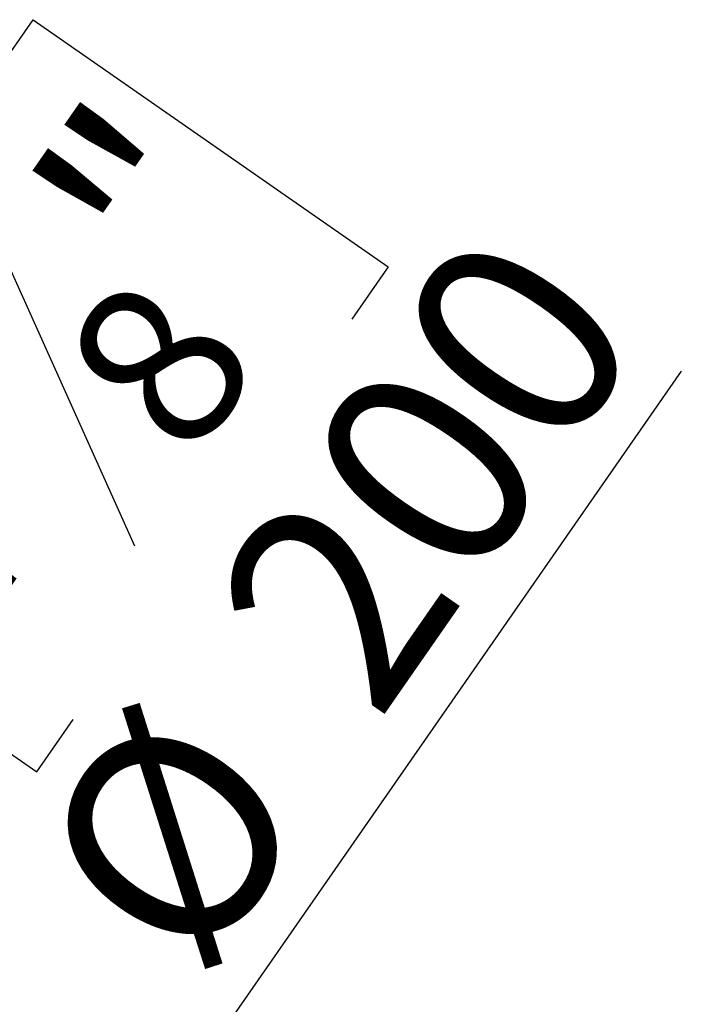
# Model space of a CAD drawing. Units: millimetres. Extents: x 39 to 4217, y 108 to 3328.
# Drawn here: x 1346 to 1529, y 1338 to 1601 of the extents above; entities that cross this region are included whole.
import ezdxf

# ---------------------------------------------------------------- set-up
doc = ezdxf.new("R2010")
doc.units = ezdxf.units.MM
doc.header["$LTSCALE"] = 16
doc.layers.add('FORMAT', color=7, linetype='Continuous')
doc.styles.add('SLDTEXTSTYLE0', font='TXT', dxfattribs={"width": 0.75})
doc.dimstyles.new('SLDDIMSTYLE4', dxfattribs={"dimtxt": 56, "dimasz": 52.832, "dimexe": 0, "dimexo": 0.0625, "dimgap": 14, "dimtad": 1, "dimrnd": 1e-09, "dimzin": 12, "dimdsep": 46, "dimtxsty": 'SLDTEXTSTYLE0', "dimblk1": 'NONE', "dimsah": 1, "dimcen": 0, "dimadec": 0, "dimazin": 3, "dimtfac": 1, "dimtmove": 0, "dimatfit": 3, "dimldrblk": 'NONE', "dimfxl": 0, "dimfrac": 2, "dimtolj": 1, "dimtzin": 12, "dimarcsym": 0})

# ---------------------------------------------------------------- blocks, each defined once
blk = doc.blocks.new('_D_13')
at = {"layer": 'FORMAT'}
for p, q in [((1340.17, 1587.35), (1349.91, 1601.36)), ((1349.91, 1601.36), (1445.02, 1535.21)), ((1334.2, 1555.78), (1377.07, 1460.49)), ((1445.02, 1535.21), (1435.28, 1521.2)), ((1293.19, 1175.91), (1523.6, 1507.22)), ((1265.55, 1480.06), (1255.81, 1466.06)), ((1255.81, 1466.06), (1350.93, 1399.91)), ((1350.93, 1399.91), (1360.67, 1413.91)), ((1293.19, 1175.91), (1179, 1011.72))]:
    blk.add_line(p, q, dxfattribs=at)
blk.add_solid([(1293.19, 1175.91), (1330.03, 1214.65), (1316.68, 1223.93)], dxfattribs=at)
at = {"layer": 'FORMAT', "attachment_point": 1, "rotation": 55.1829, "style": 'SLDTEXTSTYLE0'}
for s, insert, char_height in [('"', (1348.19, 1553.64), 56), ('200', (1396.17, 1444.65), 56), ('7', (1289.32, 1513.93), 44.8), ('8', (1355.78, 1508.03), 44.8), ('7', (1286.76, 1465.31), 56), ('%%c', (1347.95, 1375.31), 56)]:
    blk.add_mtext(s, dxfattribs=dict(at, insert=insert, char_height=char_height))
blk = doc.blocks.new('_None')

msp = doc.modelspace()

# ---------------------------------------------------------------- dimensions: what is measured, and where the dimension line sits
at = {"layer": 'FORMAT'}
dim = msp.add_diameter_dim_2p(p1=(1178.998, 1011.717), p2=(1293.189, 1175.913), dimstyle='SLDDIMSTYLE4', dxfattribs=at)
dim.commit()
dim.dimension.update_dxf_attribs({"geometry": '_D_13', "text_midpoint": (1471.408, 1432.173), "dimtype": 163})

doc.saveas('drawing.dxf')
